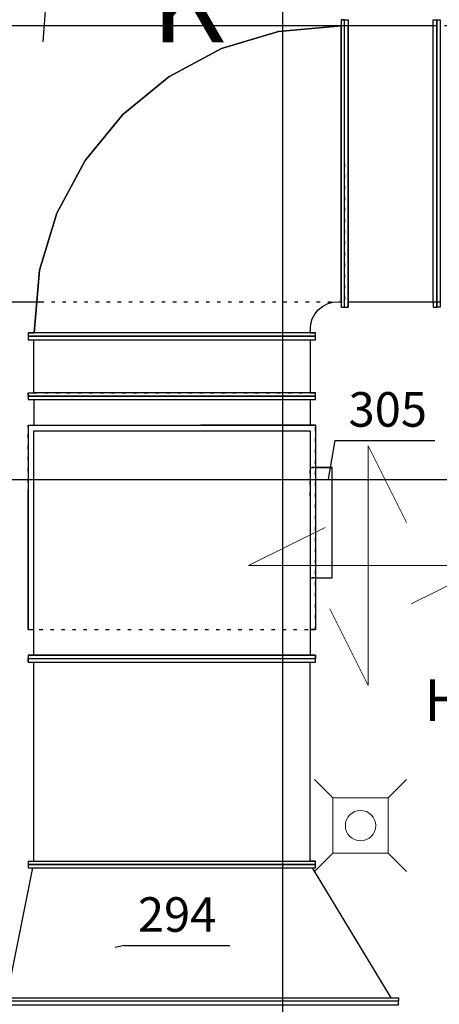
# Model space of a CAD drawing. Extents: x 164709 to 484143, y -180256 to 59023.
# Drawn here: x 319633 to 321151, y -97349 to -93785 of the extents above; entities that cross this region are included whole.
import ezdxf

# ---------------------------------------------------------------- set-up
doc = ezdxf.new("R2010")
doc.units = 0
doc.header["$LTSCALE"] = 50
doc.header["$MEASUREMENT"] = 0
doc.linetypes.add('CADVENT_HIDDEN', pattern=[0.8, 0.25, -0.55])
doc.linetypes.add('PRZERYWANE1', pattern=[120, 60, -60])
for name, color, linetype, lineweight, true_color in [('_KA_kratki_Pen_No__140', 7, 'Continuous', 13, 0x8db3cd), ('_KS_piony_Pen_No__140', 7, 'Continuous', 13, 0x8db3cd), ('niecka_Pen_No__140', 7, 'Continuous', 13, 0x8db3cd)]:
    doc.layers.add(name, color=color, linetype=linetype, lineweight=lineweight, true_color=true_color)
for name, color, linetype in [('OPIS-C-1', 92, 'Continuous'), ('OPIS-O-1', 65, 'Continuous'), ('WE-C-1', 92, 'Continuous'), ('WE-O-1', 65, 'Continuous')]:
    doc.layers.add(name, color=color, linetype=linetype)
doc.layers.add('TABELKA_Pen_No__5', color=7, linetype='Continuous', lineweight=13)
doc.styles.add('GENERATED_STYLE_1', font='ARIAL.TTF')
doc.styles.add('GENERATED_STYLE_7', font='TAHOMA.TTF')

# ---------------------------------------------------------------- blocks, each defined once
blk = doc.blocks.new('A$C332B53AC')
at = {"layer": '_KA_kratki_Pen_No__140', "color": 252, "linetype": 'Continuous'}
for p, q in [((5954.3, 49042.2), (5887.7, 49108.8)), ((6221, 49108.8), (6154.3, 49042.2)), ((5954.3, 48842.2), (5954.3, 49042.2)), ((5954.3, 49042.2), (6154.3, 49042.2)), ((6154.3, 49042.2), (6154.3, 48842.2)), ((5954.3, 48842.2), (5887.7, 48775.5)), ((6154.3, 48842.2), (5954.3, 48842.2)), ((6221, 48775.5), (6154.3, 48842.2))]:
    blk.add_line(p, q, dxfattribs=at)
at = {"layer": '_KS_piony_Pen_No__140', "color": 252, "linetype": 'Continuous'}
blk.add_circle((6054.3, 48942.2), 55, dxfattribs=at)
at = {"layer": 'niecka_Pen_No__140', "color": 252, "linetype": 'PRZERYWANE1'}
for p, q in [((6081.9, 50316.5), (6081.9, 49449.8)), ((6081.9, 50316.5), (6220.6, 50039.2)), ((5648.6, 49883.2), (5925.9, 50021.8)), ((6515.2, 49883.2), (5648.6, 49883.2)), ((6515.2, 49883.2), (6237.9, 49744.5)), ((6081.9, 49449.8), (5943.2, 49727.2))]:
    blk.add_line(p, q, dxfattribs=at)
at = {"layer": 'TABELKA_Pen_No__5', "color": 252, "style": 'GENERATED_STYLE_1'}
blk.add_text('H = 4,26', height=150, dxfattribs=at).set_placement((6284.4, 49321.2))
blk = doc.blocks.new('*a3258')
at = {"layer": 'OPIS-O-1'}
blk.add_line((0, 0), (383.3, 0), dxfattribs=at)
blk = doc.blocks.new('*a3419')
at = {"layer": 'OPIS-O-1'}
blk.add_line((0, 0), (362.5, 0), dxfattribs=at)
blk = doc.blocks.new('A$C0D71504E')
at = {"layer": 'OPIS-C-1'}
blk.add_lwpolyline([(1776.8, -773.2), (1754.8, -1064.6), (1754.8, -1064.6)], dxfattribs=at)
at = {"layer": 'OPIS-O-1'}
for points in [[(2810.9, -2507.1), (2787.1, -2647.7), (2787.1, -2647.7)], [(2048.4, -4335.6), (2015.9, -4342.1), (2015.9, -4342.1)]]:
    blk.add_lwpolyline(points, dxfattribs=at)
at = {"layer": 'WE-C-1', "linetype": 'Continuous'}
for points in [[(1373.8, -1004.9), (2834.3, -1004.9)], [(2846.8, -1004.9), (2846.8, -1004.9)], [(1385.8, -2004.9), (1745.3, -2004.9)], [(2859.3, -2004.9), (3167.6, -2004.9)], [(3180.1, -2004.9), (3180.1, -2004.9)]]:
    blk.add_lwpolyline(points, dxfattribs=at)
at = {"layer": 'WE-C-1', "linetype": 'CADVENT_HIDDEN'}
for points in [[(2834.3, -1004.9), (2846.8, -1004.9)], [(2846.8, -1004.9), (2859.3, -1004.9)], [(2859.3, -1004.9), (3167.6, -1004.9)], [(3167.6, -1004.9), (3539, -1004.9)], [(1745.3, -2004.9), (2859.3, -2004.9)], [(3167.6, -2004.9), (3180.1, -2004.9)], [(3180.1, -2004.9), (3539, -2004.9)]]:
    blk.add_lwpolyline(points, dxfattribs=at)
at = {"layer": 'WE-O-1', "linetype": 'Continuous'}
for points in [[(2834.3, -984.9), (2834.3, -2024.9), (2846.8, -2024.9), (2846.8, -984.9)], [(2834.3, -984.9), (2834.3, -984.9)], [(3180.1, -2024.9), (3180.1, -984.9), (3192.6, -984.9), (3192.6, -2024.9)], [(2400.9, -1088.6), (2607.2, -1026), (2607.2, -1026)], [(2607.2, -1026), (2834.3, -1006), (2834.3, -1006)], [(2210.7, -1190.3), (2400.9, -1088.6), (2400.9, -1088.6)], [(2044, -1327.1), (2210.7, -1190.3), (2210.7, -1190.3)], [(1907.2, -1493.8), (2044, -1327.1), (2044, -1327.1)], [(1805.6, -1683.9), (1907.2, -1493.8), (1907.2, -1493.8)], [(1743, -1890.3), (1805.6, -1683.9), (1805.6, -1683.9)], [(1701.8, -2117.4), (1701.8, -2129.9), (2741.8, -2129.9), (2741.8, -2117.4)], [(1701.8, -2117.4), (1701.8, -2117.4)], [(1701.8, -2129.9), (1701.8, -2142.4), (2741.8, -2142.4), (2741.8, -2129.9)], [(1701.8, -2129.9), (1701.8, -2129.9)], [(2741.8, -2129.9), (2741.8, -2129.9)], [(1701.8, -2346.6), (1701.8, -2346.6)], [(1701.8, -2346.6), (1701.8, -2359.1), (2741.8, -2359.1), (2741.8, -2346.6)], [(1701.8, -2346.6), (1701.8, -2346.6)], [(2741.8, -2604.4), (2801.8, -2604.4), (2801.8, -2604.4)], [(1701.8, -3284.1), (1701.8, -3284.1)], [(1701.8, -3284.1), (1701.8, -3284.1)], [(1701.8, -3309.1), (1701.8, -3296.6), (1701.8, -3296.6), (1701.8, -3296.6), (1701.8, -3296.6), (1701.8, -3296.6), (1701.8, -3296.6)], [(1701.8, -4029.5), (1701.8, -4029.5)], [(1701.8, -4054.5), (2741.8, -4054.5), (2741.8, -4042), (1701.8, -4042), (1701.8, -4042), (1701.8, -4042), (1701.8, -4042)], [(2721.8, -4029.5), (2721.8, -4029.5)], [(1601.4, -4549.5), (3041.4, -4549.5), (3041.4, -4537), (1601.4, -4537), (1601.4, -4524.5), (3041.4, -4524.5), (3041.4, -4537), (1601.4, -4537)]]:
    blk.add_lwpolyline(points, close=True, dxfattribs=at)
for points in [[(2834.3, -984.9), (2846.8, -984.9), (2846.8, -984.9), (2846.8, -984.9)], [(2846.8, -2024.9), (2846.8, -984.9), (2859.3, -984.9), (2859.3, -2024.9)], [(2859.3, -984.9), (2859.3, -984.9), (2859.3, -1004.9)], [(3167.6, -2004.9), (3167.6, -984.9), (3180.1, -984.9), (3180.1, -2024.9)], [(2722.4, -2117.4), (2723.8, -2085.4), (2729.4, -2066.6), (2738.7, -2049.3), (2751.1, -2034.2), (2766.3, -2021.7), (2783.6, -2012.5), (2802.3, -2006.8), (2834.3, -2005.4), (2834.3, -1006), (2834.3, -1006)], [(2859.3, -2004.9), (2859.3, -1004.9), (3167.6, -1004.9)], [(1701.8, -2117.4), (1722.9, -2117.4), (1722.9, -2117.4), (1743, -1890.3), (1722.9, -2117.4), (1722.9, -2117.4), (1722.9, -2117.4), (1722.9, -2117.4)], [(2859.3, -2004.9), (3167.6, -2004.9), (3167.6, -2024.9), (3180.1, -2024.9), (3180.1, -1893.4)], [(2846.8, -2024.9), (2859.3, -2024.9), (2859.3, -2004.9)], [(2722.4, -2117.4), (2741.8, -2117.4), (2741.8, -2117.4), (2741.8, -2117.4), (2741.8, -2117.4)], [(1701.8, -2334.1), (1721.8, -2334.1), (1721.8, -2142.4)], [(2721.8, -2142.4), (2721.8, -2334.1), (2721.8, -2334.1)], [(1701.8, -2334.1), (1701.8, -2346.6)], [(1701.8, -2334.1), (1721.8, -2334.1)], [(1701.8, -2346.6), (2741.8, -2346.6), (2741.8, -2346.6), (2741.8, -2346.6), (2741.8, -2346.6), (2741.8, -2346.6), (2741.8, -2346.6), (2741.8, -2346.6), (2741.8, -2334.1), (1721.8, -2334.1)], [(1701.8, -2346.6), (1701.8, -2334.1)], [(2721.8, -2334.1), (2741.8, -2334.1), (2741.8, -2334.1)], [(1721.8, -2359.1), (1721.8, -2451.6)], [(2721.8, -2359.1), (2721.8, -2451.6)], [(1701.8, -2451.6), (1701.8, -3191.6), (1721.8, -3191.6)], [(1701.8, -2451.6), (2741.8, -2451.6), (2741.8, -3191.6), (2721.8, -3191.6), (2721.8, -3191.6), (2741.8, -3191.6)], [(1701.8, -2451.6), (2741.8, -2451.6), (2741.8, -2451.6), (2741.8, -2451.6), (2741.8, -2821.6)], [(1701.8, -2451.6), (2741.8, -2451.6), (2741.8, -2451.6), (2325.8, -2451.6)], [(1701.8, -2451.6), (2741.8, -2451.6), (2741.8, -2451.6), (2741.8, -2451.6)], [(1701.8, -3284.1), (1721.8, -3284.1), (1721.8, -3284.1), (1721.8, -2472.6), (2721.8, -2472.6), (2721.8, -3284.1), (2721.8, -3284.1), (2741.8, -3284.1)], [(2741.8, -3004.4), (2801.8, -3004.4), (2801.8, -2604.4), (2801.8, -2604.4)], [(1701.8, -2698.2), (1701.8, -3191.6)], [(1701.8, -3191.6), (1701.8, -2698.2)], [(2741.8, -3191.6), (2721.8, -3191.6)], [(1701.8, -3284.1), (1701.8, -3296.6), (2741.8, -3296.6), (2741.8, -3296.6)], [(1701.8, -3284.1), (2741.8, -3284.1)], [(1701.8, -3309.1), (2741.8, -3309.1), (2741.8, -3296.6), (2741.8, -3296.6), (2741.8, -3284.1), (2721.8, -3284.1), (2721.8, -3284.1), (2721.8, -3284.1)], [(2741.8, -3284.1), (1701.8, -3284.1)], [(1701.8, -3296.6), (2741.8, -3296.6), (2741.8, -3296.6), (2741.8, -3296.6), (2741.8, -3296.6)], [(1701.8, -4029.5), (1721.8, -4029.5), (1721.8, -4029.5), (1721.8, -3309.1)], [(1701.8, -4029.5), (1701.8, -4042), (2741.8, -4042), (2741.8, -4029.5), (2721.8, -4029.5), (2721.8, -4029.5), (2721.8, -3309.1)], [(2741.8, -3284.1), (2741.8, -3296.6)], [(1623.9, -4524.5), (1718.9, -4054.5)], [(1701.8, -4029.5), (2741.8, -4029.5), (2741.8, -4029.5), (2741.8, -4029.5)], [(2729, -4054.5), (3013.8, -4524.5)]]:
    blk.add_lwpolyline(points, dxfattribs=at)
at = {"layer": 'WE-O-1', "linetype": 'CADVENT_HIDDEN'}
for points in [[(3180.1, -1893.4), (3180.1, -984.9), (3180.1, -984.9)], [(1701.8, -2129.9), (1701.8, -2129.9), (2741.8, -2129.9), (2741.8, -2129.9)], [(1721.8, -2334.1), (2721.8, -2334.1)], [(1721.8, -2346.6), (1721.8, -2346.6)], [(1721.8, -2346.6), (2721.8, -2346.6), (2721.8, -2346.6)], [(1701.8, -2451.6), (2325.8, -2451.6)], [(1701.8, -2451.6), (1701.8, -3191.6), (2741.8, -3191.6), (2741.8, -2451.6)], [(1701.8, -2698.2), (1701.8, -2451.6), (1701.8, -2451.6), (1701.8, -2451.6), (1701.8, -2451.6), (2741.8, -2451.6)], [(2721.8, -2706.9), (2721.8, -2604.4), (2721.8, -2604.4), (2721.8, -2604.4), (2741.8, -2604.4), (2741.8, -2604.4), (2721.8, -2604.4)], [(2721.8, -2706.9), (2721.8, -3004.4), (2741.8, -3004.4)], [(2741.8, -3191.6), (2741.8, -2821.6)], [(2741.8, -3004.4), (2721.8, -3004.4)], [(1701.8, -3191.6), (2721.8, -3191.6)], [(1701.8, -3296.6), (2741.8, -3296.6), (2741.8, -3296.6), (2741.8, -3296.6), (2741.8, -3296.6)]]:
    blk.add_lwpolyline(points, dxfattribs=at)
for points in [[(2846.8, -1504.9), (2846.8, -2004.9), (2846.8, -2004.9)], [(1701.8, -2346.6), (1701.8, -2346.6)], [(1701.8, -3296.6), (1701.8, -3296.6)]]:
    blk.add_lwpolyline(points, close=True, dxfattribs=at)
at = {"layer": 'OPIS-O-1'}
for name, p in [('*a3419', (2810.9, -2507.1)), ('*a3258', (2048.4, -4335.6))]:
    blk.add_blockref(name, p, dxfattribs=at)
at = {"layer": 'OPIS-O-1', "style": 'GENERATED_STYLE_7'}
for s, p in [('305', (2860.9, -2457.1)), ('294', (2098.4, -4285.6))]:
    blk.add_text(s, height=125, dxfattribs=at).set_placement(p)

msp = doc.modelspace()

# ---------------------------------------------------------------- linework, layer by layer
at = {"color": 7}
for p, q in [((320585.3, -121985.9), (320585.3, -92698.9)), ((316585.3, -95449.3), (334746.6, -95449.3))]:
    msp.add_line(p, q, dxfattribs=at)

# ---------------------------------------------------------------- block references
for name, p in [('A$C332B53AC', (314811.9, -145644.1)), ('A$C0D71504E', (317961.9, -92800.7))]:
    msp.add_blockref(name, p)

# ---------------------------------------------------------------- texts
at = {"color": 7, "insert": (320109.3, -93566.9), "char_height": 300, "width": 2887.657, "attachment_point": 1, "style": 'GENERATED_STYLE_7'}
msp.add_mtext('K', dxfattribs=at)

doc.saveas('drawing.dxf')
